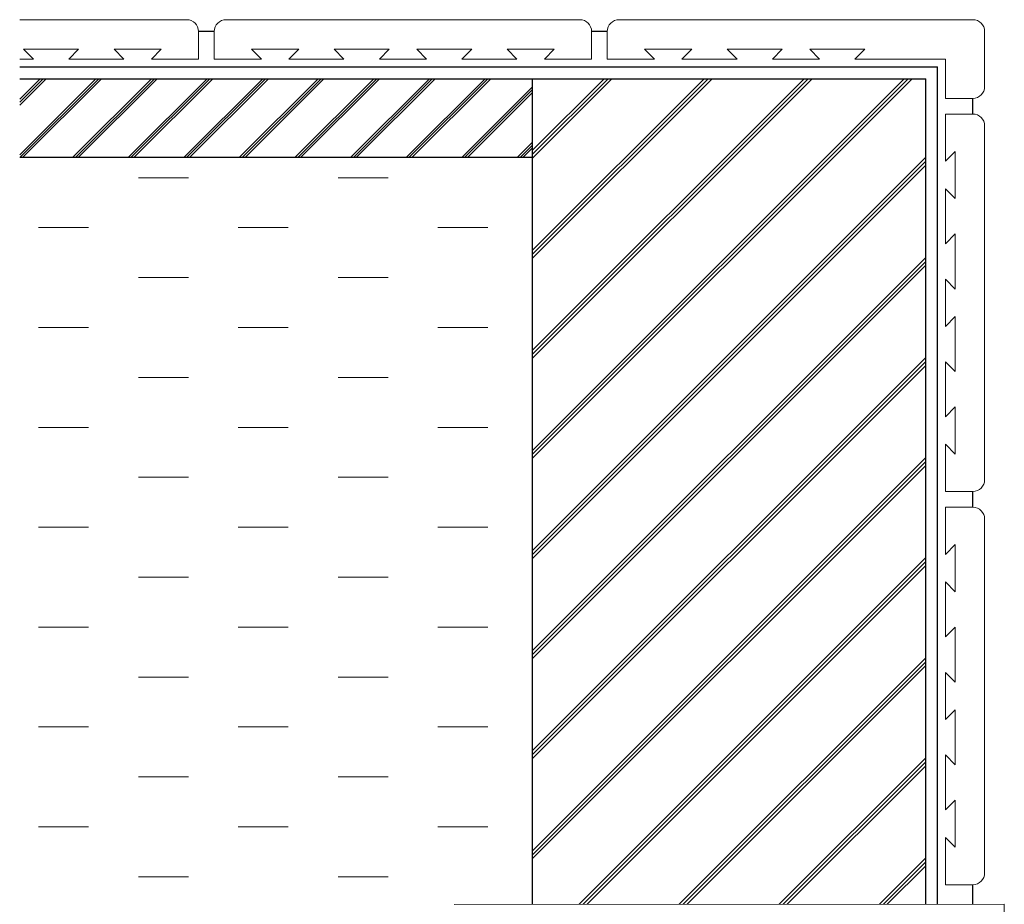
# Model space of a CAD drawing. Extents: x 0 to 3080, y 0 to 4988.
# Drawn here: x 2183 to 2434, y 688 to 913 of the extents above; entities that cross this region are included whole.
import ezdxf

# ---------------------------------------------------------------- set-up
doc = ezdxf.new("R2010")
doc.units = 0
doc.layers.add('YKK_12', color=2, linetype='CONTINUOUS')
doc.layers.add('YKK_13', color=4, linetype='CONTINUOUS', lineweight=13)
doc.layers.add('YSS_K', color=3, linetype='CONTINUOUS', lineweight=13)

msp = doc.modelspace()

# ---------------------------------------------------------------- linework, layer by layer
at = {"layer": 'YKK_12'}
for p, q in [((2232.5, 909.78), (2228.5, 909.78)), ((2332.5, 909.78), (2328.5, 909.78)), ((2183, 900.78), (2416.5, 900.78)), ((2416.5, 687.78), (2416.5, 900.78)), ((2183, 897.78), (2413.5, 897.78)), ((2313.5, 687.78), (2313.5, 897.78)), ((2413.5, 687.78), (2413.5, 897.78)), ((2425.5, 888.78), (2425.5, 892.78)), ((2183, 877.78), (2313.5, 877.78)), ((2425.5, 788.78), (2425.5, 792.78)), ((2425.5, 687.78), (2425.5, 692.78))]:
    msp.add_line(p, q, dxfattribs=at)
at = {"layer": 'YKK_13'}
for p, q in [((2183, 912.78), (2225.5, 912.78)), ((2235.5, 912.78), (2325.5, 912.78)), ((2335.5, 912.78), (2425.5, 912.78)), ((2228.5, 909.78), (2228.5, 902.78)), ((2232.5, 902.78), (2232.5, 909.78)), ((2328.5, 909.78), (2328.5, 902.78)), ((2332.5, 902.78), (2332.5, 909.78)), ((2428.5, 909.78), (2428.5, 895.78)), ((2198, 905.28), (2184, 905.28)), ((2186.5, 902.78), (2184, 905.28)), ((2195.5, 902.78), (2198, 905.28)), ((2219, 905.28), (2207, 905.28)), ((2209.5, 902.78), (2207, 905.28)), ((2216.5, 902.78), (2219, 905.28)), ((2244.5, 902.78), (2242, 905.28)), ((2254, 905.28), (2242, 905.28)), ((2251.5, 902.78), (2254, 905.28)), ((2277, 905.28), (2263, 905.28)), ((2265.5, 902.78), (2263, 905.28)), ((2274.5, 902.78), (2277, 905.28)), ((2298, 905.28), (2284, 905.28)), ((2286.5, 902.78), (2284, 905.28)), ((2295.5, 902.78), (2298, 905.28)), ((2319, 905.28), (2307, 905.28)), ((2309.5, 902.78), (2307, 905.28)), ((2316.5, 902.78), (2319, 905.28)), ((2354, 905.28), (2342, 905.28)), ((2344.5, 902.78), (2342, 905.28)), ((2351.5, 902.78), (2354, 905.28)), ((2377, 905.28), (2363, 905.28)), ((2365.5, 902.78), (2363, 905.28)), ((2374.5, 902.78), (2377, 905.28)), ((2398, 905.28), (2384, 905.28)), ((2386.5, 902.78), (2384, 905.28)), ((2395.5, 902.78), (2398, 905.28)), ((2186.5, 902.78), (2183, 902.78)), ((2209.5, 902.78), (2195.5, 902.78)), ((2228.5, 902.78), (2216.5, 902.78)), ((2244.5, 902.78), (2232.5, 902.78)), ((2265.5, 902.78), (2251.5, 902.78)), ((2286.5, 902.78), (2274.5, 902.78)), ((2309.5, 902.78), (2295.5, 902.78)), ((2328.5, 902.78), (2316.5, 902.78)), ((2344.5, 902.78), (2332.5, 902.78)), ((2365.5, 902.78), (2351.5, 902.78)), ((2386.5, 902.78), (2374.5, 902.78)), ((2418.5, 902.78), (2395.5, 902.78)), ((2418.5, 902.78), (2418.5, 892.78)), ((2418.5, 892.78), (2425.5, 892.78)), ((2418.5, 876.78), (2418.5, 888.78)), ((2418.5, 888.78), (2425.5, 888.78)), ((2428.5, 885.78), (2428.5, 795.78)), ((2418.5, 876.78), (2421, 879.28)), ((2421, 867.28), (2421, 879.28)), ((2418.5, 855.78), (2418.5, 869.78)), ((2418.5, 869.78), (2421, 867.28)), ((2418.5, 855.78), (2421, 858.28)), ((2421, 844.28), (2421, 858.28)), ((2418.5, 834.78), (2418.5, 846.78)), ((2418.5, 846.78), (2421, 844.28)), ((2418.5, 834.78), (2421, 837.28)), ((2421, 823.28), (2421, 837.28)), ((2418.5, 811.78), (2418.5, 825.78)), ((2418.5, 825.78), (2421, 823.28)), ((2418.5, 811.78), (2421, 814.28)), ((2421, 802.28), (2421, 814.28)), ((2418.5, 792.78), (2418.5, 804.78)), ((2418.5, 804.78), (2421, 802.28)), ((2425.5, 792.78), (2418.5, 792.78)), ((2418.5, 776.78), (2418.5, 788.78)), ((2418.5, 788.78), (2425.5, 788.78)), ((2428.5, 785.78), (2428.5, 695.78)), ((2418.5, 776.78), (2421, 779.28)), ((2421, 767.28), (2421, 779.28)), ((2418.5, 755.78), (2418.5, 769.78)), ((2418.5, 769.78), (2421, 767.28)), ((2418.5, 755.78), (2421, 758.28)), ((2421, 744.28), (2421, 758.28)), ((2418.5, 734.78), (2418.5, 746.78)), ((2418.5, 746.78), (2421, 744.28)), ((2418.5, 734.78), (2421, 737.28)), ((2421, 723.28), (2421, 737.28)), ((2418.5, 711.78), (2418.5, 725.78)), ((2418.5, 725.78), (2421, 723.28)), ((2418.5, 711.78), (2421, 714.28)), ((2421, 702.28), (2421, 714.28)), ((2418.5, 692.78), (2418.5, 704.78)), ((2418.5, 704.78), (2421, 702.28)), ((2425.5, 692.78), (2418.5, 692.78))]:
    msp.add_line(p, q, dxfattribs=at)
for centre, start, end in [((2225.5, 909.78), 0, 90), ((2235.5, 909.78), 90, 180), ((2325.5, 909.78), 0, 90), ((2335.5, 909.78), 90, 180), ((2425.5, 909.78), 0, 90), ((2425.5, 895.78), 270, 0), ((2425.5, 885.78), 0, 90), ((2425.5, 795.78), 270, 0), ((2425.5, 785.78), 0, 90), ((2425.5, 695.78), 270, 0)]:
    msp.add_arc(centre, 3, start, end, dxfattribs=at)
at = {"layer": 'YSS_K', "linetype": 'Continuous'}
for p, q in [((2183, 892.53), (2188.25, 897.78)), ((2183, 878.39), (2202.39, 897.78)), ((2183, 891.81), (2188.98, 897.78)), ((2183, 891.08), (2189.7, 897.78)), ((2183.12, 877.78), (2203.12, 897.78)), ((2183.84, 877.78), (2203.84, 897.78)), ((2196.53, 877.78), (2216.53, 897.78)), ((2197.26, 877.78), (2217.26, 897.78)), ((2197.98, 877.78), (2217.98, 897.78)), ((2210.68, 877.78), (2230.68, 897.78)), ((2211.4, 877.78), (2231.4, 897.78)), ((2212.13, 877.78), (2232.13, 897.78)), ((2224.82, 877.78), (2244.82, 897.78)), ((2225.54, 877.78), (2245.54, 897.78)), ((2226.27, 877.78), (2246.27, 897.78)), ((2238.96, 877.78), (2258.96, 897.78)), ((2239.69, 877.78), (2259.69, 897.78)), ((2240.41, 877.78), (2260.41, 897.78)), ((2253.1, 877.78), (2273.1, 897.78)), ((2253.83, 877.78), (2273.83, 897.78)), ((2254.55, 877.78), (2274.55, 897.78)), ((2267.25, 877.78), (2287.25, 897.78)), ((2267.97, 877.78), (2287.97, 897.78)), ((2268.7, 877.78), (2288.7, 897.78)), ((2281.39, 877.78), (2301.39, 897.78)), ((2282.11, 877.78), (2302.11, 897.78)), ((2282.84, 877.78), (2302.84, 897.78)), ((2313.5, 879.6), (2331.68, 897.78)), ((2313.5, 854.15), (2357.14, 897.78)), ((2313.5, 828.69), (2382.59, 897.78)), ((2313.5, 803.24), (2408.05, 897.78)), ((2313.5, 878.6), (2332.68, 897.78)), ((2313.5, 853.15), (2358.14, 897.78)), ((2313.5, 827.69), (2383.59, 897.78)), ((2313.5, 802.24), (2409.05, 897.78)), ((2313.5, 877.6), (2333.68, 897.78)), ((2313.5, 852.15), (2359.14, 897.78)), ((2313.5, 826.69), (2384.59, 897.78)), ((2313.5, 801.24), (2410.05, 897.78)), ((2295.53, 877.78), (2313.5, 895.75)), ((2296.25, 877.78), (2313.5, 895.03)), ((2296.98, 877.78), (2313.5, 894.3)), ((2309.67, 877.78), (2313.5, 881.61)), ((2310.4, 877.78), (2313.5, 880.89)), ((2311.12, 877.78), (2313.5, 880.16)), ((2313.5, 777.78), (2413.5, 877.78)), ((2313.5, 776.78), (2413.5, 876.78)), ((2313.5, 775.78), (2413.5, 875.78)), ((2213.22, 872.59), (2225.92, 872.59)), ((2264.02, 872.59), (2276.72, 872.59)), ((2187.82, 859.89), (2200.52, 859.89)), ((2238.62, 859.89), (2251.32, 859.89)), ((2289.42, 859.89), (2302.12, 859.89)), ((2313.5, 752.32), (2413.5, 852.32)), ((2313.5, 751.32), (2413.5, 851.32)), ((2313.5, 750.32), (2413.5, 850.32)), ((2213.22, 847.19), (2225.92, 847.19)), ((2264.02, 847.19), (2276.72, 847.19)), ((2187.82, 834.49), (2200.52, 834.49)), ((2238.62, 834.49), (2251.32, 834.49)), ((2289.42, 834.49), (2302.12, 834.49)), ((2313.5, 726.87), (2413.5, 826.87)), ((2313.5, 725.87), (2413.5, 825.87)), ((2313.5, 724.87), (2413.5, 824.87)), ((2213.22, 821.79), (2225.92, 821.79)), ((2264.02, 821.79), (2276.72, 821.79)), ((2187.82, 809.09), (2200.52, 809.09)), ((2238.62, 809.09), (2251.32, 809.09)), ((2289.42, 809.09), (2302.12, 809.09)), ((2313.5, 701.41), (2413.5, 801.41)), ((2313.5, 700.41), (2413.5, 800.41)), ((2313.5, 699.41), (2413.5, 799.41)), ((2213.22, 796.39), (2225.92, 796.39)), ((2264.02, 796.39), (2276.72, 796.39)), ((2187.82, 783.69), (2200.52, 783.69)), ((2238.62, 783.69), (2251.32, 783.69)), ((2289.42, 783.69), (2302.12, 783.69)), ((2325.34, 687.79), (2413.5, 775.96)), ((2326.34, 687.79), (2413.5, 774.96)), ((2327.34, 687.79), (2413.5, 773.96)), ((2213.22, 770.99), (2225.92, 770.99)), ((2264.02, 770.99), (2276.72, 770.99)), ((2187.82, 758.29), (2200.52, 758.29)), ((2238.62, 758.29), (2251.32, 758.29)), ((2289.42, 758.29), (2302.12, 758.29)), ((2350.8, 687.8), (2413.5, 750.5)), ((2351.8, 687.8), (2413.5, 749.5)), ((2352.8, 687.8), (2413.5, 748.5)), ((2213.22, 745.59), (2225.92, 745.59)), ((2264.02, 745.59), (2276.72, 745.59)), ((2187.82, 732.89), (2200.52, 732.89)), ((2238.62, 732.89), (2251.32, 732.89)), ((2289.42, 732.89), (2302.12, 732.89)), ((2376.26, 687.81), (2413.5, 725.04)), ((2377.26, 687.81), (2413.5, 724.04)), ((2378.26, 687.81), (2413.5, 723.04)), ((2213.22, 720.19), (2225.92, 720.19)), ((2264.02, 720.19), (2276.72, 720.19)), ((2187.82, 707.49), (2200.52, 707.49)), ((2238.62, 707.49), (2251.32, 707.49)), ((2289.42, 707.49), (2302.12, 707.49)), ((2401.73, 687.81), (2413.5, 699.59)), ((2402.73, 687.81), (2413.5, 698.59)), ((2403.73, 687.81), (2413.5, 697.59)), ((2213.22, 694.79), (2225.92, 694.79)), ((2264.02, 694.79), (2276.72, 694.79))]:
    msp.add_line(p, q, dxfattribs=at)
at = {"layer": 'YSS_K', "linetype": 'Continuous', "ltscale": 0.5}
for p, q in [((2293.5, 687.78), (2433.5, 687.82)), ((2433.5, 687.82), (2433.5, 657.74))]:
    msp.add_line(p, q, dxfattribs=at)

doc.saveas('drawing.dxf')
